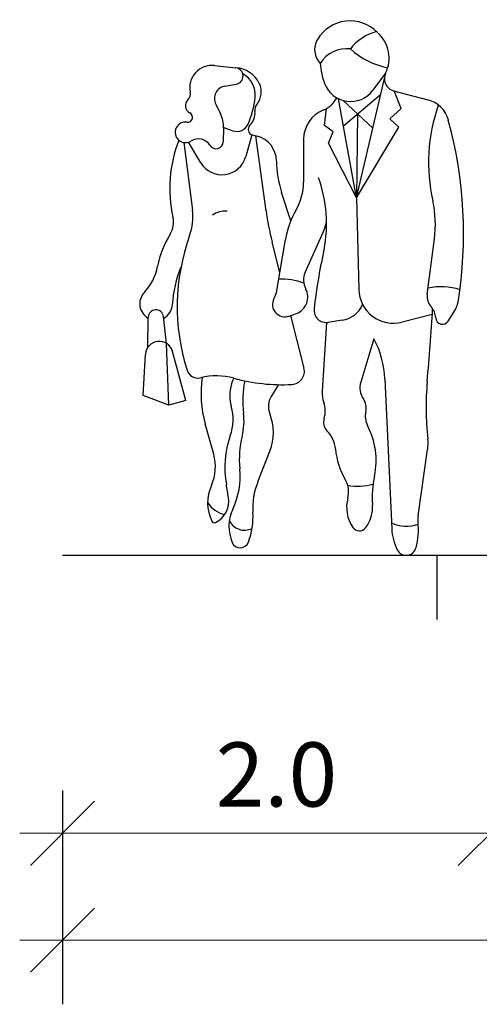
# Model space of a CAD drawing. Units: metres. Extents: x 7525699 to 7534320, y 4820949 to 4827924.
# Drawn here: x 7534028 to 7534030, y 4826241 to 4826246 of the extents above; entities that cross this region are included whole.
import ezdxf

# ---------------------------------------------------------------- set-up
doc = ezdxf.new("R2010")
doc.units = ezdxf.units.M
doc.layers.add('241_S_poprecni profili_text', color=250, linetype='Continuous', lineweight=18)
doc.layers.add('Poprecni profili', color=250, linetype='Continuous', plot=False)
doc.styles.add('ATTR', font='romans.shx', dxfattribs={"width": 0.8, "height": 0.7})
doc.styles.add('Tahoma', font='tahoma.ttf')
doc.dimstyles.new('Marijam', dxfattribs={"dimtxt": 15, "dimasz": 8, "dimexe": 10, "dimexo": 20, "dimgap": 2.5, "dimtad": 1, "dimdec": 0, "dimtxsty": 'Tahoma', "dimblk": 'OBLIQUE', "dimcen": 5, "dimdle": 6, "dimclrd": 256, "dimclre": 256, "dimclrt": 256, "dimadec": 0, "dimazin": 0, "dimtfac": 1, "dimtdec": 0, "dimtmove": 0, "dimatfit": 3, "dimldrblk": 'OBLIQUE', "dimfxl": 15, "dimfxlon": 1, "dimlwd": -1, "dimarcsym": 0})

# ---------------------------------------------------------------- blocks, each defined once
blk = doc.blocks.new('PEOPLE01')
for p, q in [((8.47, 67.76), (8.47, 67.76)), ((-9.09, 61.94), (-6.34, 61.64)), ((9.36, 44.76), (12.96, 60.25)), ((13.12, 60.94), (11.48, 58.72)), ((-7.73, 59.26), (-6.28, 59.5)), ((9.36, 44.76), (7.02, 57.62)), ((7.66, 54.1), (12.48, 58.18)), ((14.16, 58.66), (18.62, 57.48)), ((15.15, 56.35), (14.23, 58.65)), ((-8.93, 56.92), (-8.31, 55.68)), ((5.18, 54.16), (5.47, 56.37)), ((7.6, 57.4), (11.46, 53.79)), ((13.66, 55), (15.15, 56.35)), ((9.48, 55.64), (9.36, 44.76)), ((-7.91, 53.83), (-7.95, 52.04)), ((-7.9, 53.89), (-6.7, 53.46)), ((6.31, 53.32), (5.18, 54.16)), ((9.36, 44.76), (14.85, 53.92)), ((14.85, 53.92), (13.66, 55)), ((-4.26, 52.95), (-5.03, 50.11)), ((-4.17, 52.92), (-3.54, 52.75)), ((-3.77, 52.82), (-2.41, 43.08)), ((5.72, 51.84), (6.31, 53.32)), ((-13.06, 51.94), (-11.95, 43.16)), ((-12.5, 51.97), (-10.89, 49.3)), ((2.48, 52.37), (2.47, 46.77)), ((9.36, 44.76), (5.72, 51.84)), ((0.81, 41.76), (-0.39, 45.46)), ((9.36, 44.76), (9.64, 32.85)), ((2.66, 35.05), (5.05, 40.39)), ((-0.6, 35.02), (-1.61, 39.04)), ((-0.94, 32.99), (0.12, 39.33)), ((18.53, 32.18), (19.46, 39.4)), ((0.61, 29.39), (1.54, 29.72)), ((2.53, 22.63), (0.81, 29.46)), ((19.18, 29.6), (15.26, 28.6)), ((21.23, 28.73), (22.18, 30.24)), ((-17.73, 25.35), (-17.69, 29.21)), ((-15.31, 25.82), (-15.7, 29.31)), ((5.46, 28.54), (4.88, 19.61)), ((7.48, 28.84), (5.67, 28.56)), ((-15, 17.82), (-15.31, 25.82)), ((11.6, 26.45), (9.9, 20.8)), ((-18.37, 19.05), (-18.07, 24.39)), ((-12.8, 18.4), (-14.53, 24.77)), ((-0.79, 20.48), (-1.74, 18.94)), ((13.02, 21.21), (13.91, 1.74)), ((-15, 17.82), (-18.37, 19.05)), ((-12.8, 18.4), (-15, 17.82)), ((-9.19, 11.44), (-10.29, 15.38)), ((-3.48, 7.83), (-1.9, 11.83)), ((17.35, 3.44), (18.58, 12.04))]:
    blk.add_line(p, q)
for centre, radius, start, end in [((8.52, 62.82), 4.92, 44.0652, 149.6605), ((6.52, 63.99), 2.61, 149.6605, 223.0914), ((13.54, 60.25), 6.3, 104.5278, 142.3965), ((13.78, 67.9), 2.38, 224.0652, 227.2955), ((9.16, 62.9), 4.42, 333.7022, 47.2955), ((8.1, 59.99), 4.13, 83.7984, 147.4479), ((15.44, 71.72), 10.28, 227.8947, 258.5683), ((-9.41, 59.06), 2.89, 83.6899, 192.5675), ((-6.46, 60.57), 1.08, 279.5645, 83.6899), ((-6.5, 58.08), 3.56, 25.3538, 87.5065), ((14.29, 63), 9.7, 184.6555, 200.4538), ((-6.9, 58.13), 3.11, 353.6823, 61.5851), ((14.57, 60.22), 1.61, 153.7022, 255.186), ((-7.46, 57.65), 1.64, 99.5645, 206.2318), ((-5.6, 58.5), 2.58, 321.7671, 25.3538), ((8.58, 60.87), 3.61, 200.4538, 323.4399), ((-13.17, 58.23), 0.96, 312.2027, 12.5675), ((-15.83, 59.12), 12.09, 336.6577, 353.6823), ((3.84, 59.2), 3.27, 291.7508, 333.652), ((-11.82, 56.73), 1.06, 132.2027, 243.7817), ((-2.57, 56.11), 1.29, 141.7671, 186.0349), ((17.67, 53.88), 3.73, 15.2134, 75.1861), ((41.62, 49.29), 22.92, 160.857, 192.412), ((-12.56, 55.21), 0.632, 261.608, 63.7817), ((-11.88, 53.92), 3.97, 358.6484, 26.2318), ((-6.02, 55.74), 2.19, 314.4068, 6.0349), ((6.57, 52.37), 4.09, 111.7508, 179.9447), ((-12.85, 53.26), 1.34, 81.608, 302.5532), ((-6.17, 54.95), 1.57, 250.6513, 336.6577), ((-3.97, 53.64), 0.746, 134.4068, 254.887), ((-33.12, 40.07), 56.36, 350.9257, 15.2134), ((-4.4, 49.52), 3.35, 0.5488, 75.1585), ((1.92, 45.98), 16.83, 158.1997, 192.9045), ((-11.18, 50.65), 1.76, 31.4991, 122.5532), ((-8.88, 52.06), 0.934, 211.4991, 358.6484), ((-8.13, 50.96), 3.21, 211.0972, 344.735), ((12.66, 49.68), 13.71, 180.5488, 197.9376), ((-12.01, 41.41), 17.47, 348.7716, 19.7919), ((-4.74, 46.78), 7.21, 329.9585, 359.9447), ((5.1, 41.25), 14.48, 352.6343, 12.412), ((-17.33, 41.57), 2.92, 328.4972, 12.9045), ((-19.05, 42.26), 7.15, 340.1872, 7.1638), ((-7.62, 39.91), 3.12, 86.7645, 124.0677), ((35.33, 48.37), 38.1, 187.9737, 194.1746), ((11.44, 37.43), 11.47, 149.9584, 170.4643), ((-1.75, 43.43), 7.45, 335.8818, 345.625), ((-3.97, 33.38), 12.75, 148.4972, 168.8363), ((13.34, 30.6), 27.27, 160.1872, 197.583), ((78.51, 21.61), 75.19, 167.6185, 173.3371), ((-8.85, 40.79), 14.26, 347.6185, 348.7716), ((-23.4, 37.22), 7.06, 317.1431, 348.8363), ((0.23, 30.05), 14.82, 157.3655, 176.8421), ((4.82, 34.08), 2.36, 155.8818, 208.9638), ((-0.39, 26.22), 7.98, 68.8367, 92.4822), ((-16.68, 30.98), 2.12, 137.1431, 241.2442), ((-5.51, 33.76), 4.64, 332.8936, 350.4643), ((0.77, 31.84), 2.25, 289.8502, 28.9638), ((14.14, 32.95), 4.5, 181.3615, 284.4306), ((20.45, 31.93), 1.93, 172.6343, 223.0488), ((20.36, 25.67), 7.53, 71.3422, 103.2095), ((-16.68, 30.98), 2.12, 298.0249, 356.8421), ((0.06, 30.91), 1.62, 152.8936, 289.8502), ((6.93, 32.33), 3.53, 278.8716, 335.5887), ((20.05, 31.58), 2.51, 327.9033, 350.9257), ((-16.7, 29.2), 0.999, 6.4647, 179.4259), ((5.43, 30.15), 1.6, 173.3371, 278.8716), ((-352.12, 53.06), 372.04, 355.0369, 356.503), ((17.39, 29.08), 2.24, 2.1035, 43.0489), ((20.5, 29.19), 0.864, 182.1034, 327.9033), ((-16.27, 24.3), 1.8, 15.261, 176.8765), ((1.13, 20.81), 11.89, 1.902, 28.2691), ((-11.25, 22.81), 1.48, 197.583, 283.766), ((0.87, 22.21), 1.71, 272.9699, 14.1746), ((-8.84, 12.98), 8.64, 74.7969, 103.766), ((3.79, 19.33), 14.63, 171.7882, 195.6622), ((-1.87, 19.04), 5.24, 154.2789, 195.7186), ((-0.28, 44.46), 23.99, 254.7968, 272.9699), ((7.75, 18.42), 13.17, 168.8051, 187.1744), ((12.31, 20.07), 2.52, 163.1817, 215.0522), ((56.55, 17.58), 38.17, 175.037, 186.2271), ((8.45, 19.38), 3.57, 176.315, 200.2948), ((0.36, 17.65), 2.46, 148.4244, 202.0211), ((2.14, 17.05), 3.15, 342.1957, 20.2948), ((8.58, 17.46), 2.03, 346.1648, 35.0522), ((-12.92, 15.93), 6.24, 340.5028, 15.7186), ((-13.41, 15.76), 8.15, 345.8671, 7.1745), ((-8.04, 14.25), 6.6, 338.4745, 22.0211), ((13.05, 16.35), 2.57, 166.1648, 207.7697), ((6.65, 15.6), 1.59, 162.1957, 223.8974), ((2.61, 11.71), 4.02, 5.8865, 43.8974), ((2.21, 10.65), 9.68, 347.8867, 27.7697), ((4.6, 9.73), 12.35, 160.5028, 190.2916), ((6.27, 10.8), 12.14, 165.867, 185.8852), ((13.07, 12.83), 5.57, 351.8658, 6.2271), ((16.88, 13.18), 10.33, 185.8865, 209.7457), ((-14.88, 9.84), 5.91, 335.5877, 15.6622), ((-15.66, 8.54), 9.9, 334.5018, 5.8852), ((5.1, 4.44), 9.23, 158.4745, 183.5381), ((5.26, 6.54), 3.06, 344.9715, 29.7457), ((24.69, 5.82), 13.31, 167.8867, 184.1323), ((-4.5, 5.13), 5.48, 155.5877, 205.9534), ((-42.52, 1.17), 35.54, 7.4342, 10.2917), ((9.47, 14.89), 7.6, 260.3463, 285.4326), ((-7.1, 6.91), 3.37, 210.8432, 258.2488), ((-10.39, 5.37), 3.15, 297.4012, 7.4342), ((12.68, 4.55), 4.62, 164.9715, 214.633), ((-2.04, 2.05), 5.18, 154.5018, 203.5806), ((-13.3, 3.3), 9.21, 339.1792, 3.5381), ((7.06, 4.55), 4.37, 322.4055, 4.1323), ((-9.11, 2.89), 0.358, 205.9534, 297.4012), ((-5.2, 3.75), 2.18, 205.4056, 296.7841), ((7.83, 1.68), 9.55, 345.4585, 5.4856), ((20.91, 2.93), 3.6, 171.8658, 185.4856), ((9.71, 2.5), 1.02, 214.633, 322.4055), ((15.83, 6.95), 4.86, 246.2224, 288.2358), ((20.56, 2.05), 6.65, 182.6261, 207.1679), ((-5.75, 0.43), 1.14, 203.5806, 339.1792), ((15.8, -0.39), 1.31, 207.1679, 345.4585)]:
    blk.add_arc(centre, radius, start, end)
at = {"style": 'ATTR', "width": 0.8, "flags": 9}
blk.add_attdef('ESTCODE', (0, 0), '', height=0.7, dxfattribs=at)
blk = doc.blocks.new('_Oblique')
at = {"color": 0, "linetype": 'ByBlock', "lineweight": -2}
blk.add_line((-0.5, -0.5), (0.5, 0.5), dxfattribs=at)
blk = doc.blocks.new('*D31')
at = {"layer": '241_S_poprecni profili_text', "lineweight": -2, "transparency": 16777216}
for p, q in [((7534030.0147, 4826242.3137), (7534030.0147, 4826241.8137)), ((7534036.0147, 4826242.3137), (7534036.0147, 4826241.8137))]:
    blk.add_line(p, q, dxfattribs=at)
at = {"layer": '241_S_poprecni profili_text', "transparency": 16777216}
blk.add_line((7534029.8147, 4826242.1137), (7534036.2147, 4826242.1137), dxfattribs=at)
at = {"layer": '241_S_poprecni profili_text', "transparency": 16777216, "xscale": 0.3, "yscale": 0.3, "zscale": 0.3, "rotation": 180}
blk.add_blockref('_Oblique', (7534030.0147, 4826242.1137), dxfattribs=at)
at = {"layer": '241_S_poprecni profili_text', "transparency": 16777216, "xscale": 0.3, "yscale": 0.3, "zscale": 0.3}
blk.add_blockref('_Oblique', (7534036.0147, 4826242.1137), dxfattribs=at)
at = {"layer": '241_S_poprecni profili_text', "transparency": 16777216, "insert": (7534033.0147, 4826242.3498), "char_height": 0.3, "attachment_point": 5, "style": 'Tahoma'}
blk.add_mtext('6.0', dxfattribs=at)
blk = doc.blocks.new('*D32')
at = {"layer": '241_S_poprecni profili_text', "lineweight": -2, "transparency": 16777216}
for p, q in [((7534028.0147, 4826242.3137), (7534028.0147, 4826241.8137)), ((7534030.0147, 4826242.3137), (7534030.0147, 4826241.8137))]:
    blk.add_line(p, q, dxfattribs=at)
at = {"layer": '241_S_poprecni profili_text', "transparency": 16777216}
blk.add_line((7534030.2147, 4826242.1137), (7534027.8147, 4826242.1137), dxfattribs=at)
at = {"layer": '241_S_poprecni profili_text', "transparency": 16777216, "xscale": 0.3, "yscale": 0.3, "zscale": 0.3, "rotation": 180}
blk.add_blockref('_Oblique', (7534028.0147, 4826242.1137), dxfattribs=at)
at = {"layer": '241_S_poprecni profili_text', "transparency": 16777216, "xscale": 0.3, "yscale": 0.3, "zscale": 0.3}
blk.add_blockref('_Oblique', (7534030.0147, 4826242.1137), dxfattribs=at)
at = {"layer": '241_S_poprecni profili_text', "transparency": 16777216, "insert": (7534029.0147, 4826242.3499), "char_height": 0.3, "attachment_point": 5, "style": 'Tahoma'}
blk.add_mtext('2.0', dxfattribs=at)
blk = doc.blocks.new('*D34')
at = {"layer": '241_S_poprecni profili_text', "lineweight": -2, "transparency": 16777216}
for p, q in [((7534028.0147, 4826241.8139), (7534028.0147, 4826241.3139)), ((7534038.0147, 4826241.8139), (7534038.0147, 4826241.3139))]:
    blk.add_line(p, q, dxfattribs=at)
at = {"layer": '241_S_poprecni profili_text', "transparency": 16777216}
blk.add_line((7534027.8147, 4826241.6139), (7534038.2147, 4826241.6139), dxfattribs=at)
at = {"layer": '241_S_poprecni profili_text', "transparency": 16777216, "xscale": 0.3, "yscale": 0.3, "zscale": 0.3, "rotation": 180}
blk.add_blockref('_Oblique', (7534028.0147, 4826241.6139), dxfattribs=at)
at = {"layer": '241_S_poprecni profili_text', "transparency": 16777216, "xscale": 0.3, "yscale": 0.3, "zscale": 0.3}
blk.add_blockref('_Oblique', (7534038.0147, 4826241.6139), dxfattribs=at)
at = {"layer": '241_S_poprecni profili_text', "transparency": 16777216, "insert": (7534033.0147, 4826241.85), "char_height": 0.3, "attachment_point": 5, "style": 'Tahoma'}
blk.add_mtext('10.0', dxfattribs=at)
blk = doc.blocks.new('*D175')
at = {"layer": '241_S_poprecni profili_text', "lineweight": -2, "transparency": 16777216}
for p, q in [((7534030.0147, 4826242.3137), (7534030.0147, 4826241.8137)), ((7534036.0147, 4826242.3137), (7534036.0147, 4826241.8137))]:
    blk.add_line(p, q, dxfattribs=at)
at = {"layer": '241_S_poprecni profili_text', "transparency": 16777216}
blk.add_line((7534029.8147, 4826242.1137), (7534036.2147, 4826242.1137), dxfattribs=at)
at = {"layer": '241_S_poprecni profili_text', "transparency": 16777216, "xscale": 0.3, "yscale": 0.3, "zscale": 0.3, "rotation": 180}
blk.add_blockref('_Oblique', (7534030.0147, 4826242.1137), dxfattribs=at)
at = {"layer": '241_S_poprecni profili_text', "transparency": 16777216, "xscale": 0.3, "yscale": 0.3, "zscale": 0.3}
blk.add_blockref('_Oblique', (7534036.0147, 4826242.1137), dxfattribs=at)
at = {"layer": '241_S_poprecni profili_text', "transparency": 16777216, "insert": (7534033.0147, 4826242.3498), "char_height": 0.3, "attachment_point": 5, "style": 'Tahoma'}
blk.add_mtext('6.0', dxfattribs=at)
blk = doc.blocks.new('*D176')
at = {"layer": '241_S_poprecni profili_text', "lineweight": -2, "transparency": 16777216}
for p, q in [((7534028.0147, 4826242.3137), (7534028.0147, 4826241.8137)), ((7534030.0147, 4826242.3137), (7534030.0147, 4826241.8137))]:
    blk.add_line(p, q, dxfattribs=at)
at = {"layer": '241_S_poprecni profili_text', "transparency": 16777216}
blk.add_line((7534030.2147, 4826242.1137), (7534027.8147, 4826242.1137), dxfattribs=at)
at = {"layer": '241_S_poprecni profili_text', "transparency": 16777216, "xscale": 0.3, "yscale": 0.3, "zscale": 0.3, "rotation": 180}
blk.add_blockref('_Oblique', (7534028.0147, 4826242.1137), dxfattribs=at)
at = {"layer": '241_S_poprecni profili_text', "transparency": 16777216, "xscale": 0.3, "yscale": 0.3, "zscale": 0.3}
blk.add_blockref('_Oblique', (7534030.0147, 4826242.1137), dxfattribs=at)
at = {"layer": '241_S_poprecni profili_text', "transparency": 16777216, "insert": (7534029.0147, 4826242.3499), "char_height": 0.3, "attachment_point": 5, "style": 'Tahoma'}
blk.add_mtext('2.0', dxfattribs=at)
blk = doc.blocks.new('*D178')
at = {"layer": '241_S_poprecni profili_text', "lineweight": -2, "transparency": 16777216}
for p, q in [((7534028.0147, 4826241.8139), (7534028.0147, 4826241.3139)), ((7534038.0147, 4826241.8139), (7534038.0147, 4826241.3139))]:
    blk.add_line(p, q, dxfattribs=at)
at = {"layer": '241_S_poprecni profili_text', "transparency": 16777216}
blk.add_line((7534027.8147, 4826241.6139), (7534038.2147, 4826241.6139), dxfattribs=at)
at = {"layer": '241_S_poprecni profili_text', "transparency": 16777216, "xscale": 0.3, "yscale": 0.3, "zscale": 0.3, "rotation": 180}
blk.add_blockref('_Oblique', (7534028.0147, 4826241.6139), dxfattribs=at)
at = {"layer": '241_S_poprecni profili_text', "transparency": 16777216, "xscale": 0.3, "yscale": 0.3, "zscale": 0.3}
blk.add_blockref('_Oblique', (7534038.0147, 4826241.6139), dxfattribs=at)
at = {"layer": '241_S_poprecni profili_text', "transparency": 16777216, "insert": (7534033.0147, 4826241.85), "char_height": 0.3, "attachment_point": 5, "style": 'Tahoma'}
blk.add_mtext('10.0', dxfattribs=at)

msp = doc.modelspace()

# ---------------------------------------------------------------- linework, layer by layer
at = {"layer": 'Poprecni profili'}
for p, q in [((7534030.0147, 4826243.4137), (7534028.0147, 4826243.4137)), ((7534030.0147, 4826243.4137), (7534028.0147, 4826243.4137)), ((7534029.7647, 4826243.4137), (7534029.7647, 4826243.1137)), ((7534029.7647, 4826243.4137), (7534029.7647, 4826243.1137))]:
    msp.add_line(p, q, dxfattribs=at)

# ---------------------------------------------------------------- block references
at = {"layer": 'Poprecni profili', "xscale": 0.0359999999618784, "yscale": 0.0359999999618784, "zscale": 0.0359999999618784}
msp.add_blockref('PEOPLE01', (7534029.0524, 4826243.4749), dxfattribs=at)
msp.add_blockref('PEOPLE01', (7534029.0524, 4826243.4749), dxfattribs=at)

# ---------------------------------------------------------------- dimensions: what is measured, and where the dimension line sits
at = {"layer": '241_S_poprecni profili_text'}
for base, p1, p2, text, picture, middle in [((7534028.0147, 4826242.1137), (7534030.0147, 4826243.4137), (7534028.0147, 4826243.4137), '2.0', '*D32', (7534029.0147, 4826242.3499)), ((7534028.0147, 4826242.1137), (7534030.0147, 4826243.4137), (7534028.0147, 4826243.4137), '2.0', '*D176', (7534029.0147, 4826242.3499)), ((7534036.0147, 4826242.1137), (7534030.0147, 4826243.4137), (7534036.0147, 4826243.4137), '6.0', '*D31', (7534033.0147, 4826242.3498)), ((7534036.0147, 4826242.1137), (7534030.0147, 4826243.4137), (7534036.0147, 4826243.4137), '6.0', '*D175', (7534033.0147, 4826242.3498)), ((7534038.0147, 4826241.6139), (7534028.0147, 4826242.1137), (7534038.0147, 4826242.1137), '10.0', '*D34', (7534033.0147, 4826241.85)), ((7534038.0147, 4826241.6139), (7534028.0147, 4826242.1137), (7534038.0147, 4826242.1137), '10.0', '*D178', (7534033.0147, 4826241.85))]:
    dim = msp.add_linear_dim(base=base, p1=p1, p2=p2, text=text, dimstyle='Marijam', override={"dimtxt": 0.3, "dimasz": 0.3, "dimexe": 0.3, "dimexo": 0.2, "dimgap": 0.08, "dimdle": 0.2, "dimtmove": 1, "dimfxl": 0.2}, dxfattribs=at)
    dim.commit()
    dim.dimension.update_dxf_attribs({"geometry": picture, "text_midpoint": middle})

doc.saveas('drawing.dxf')
